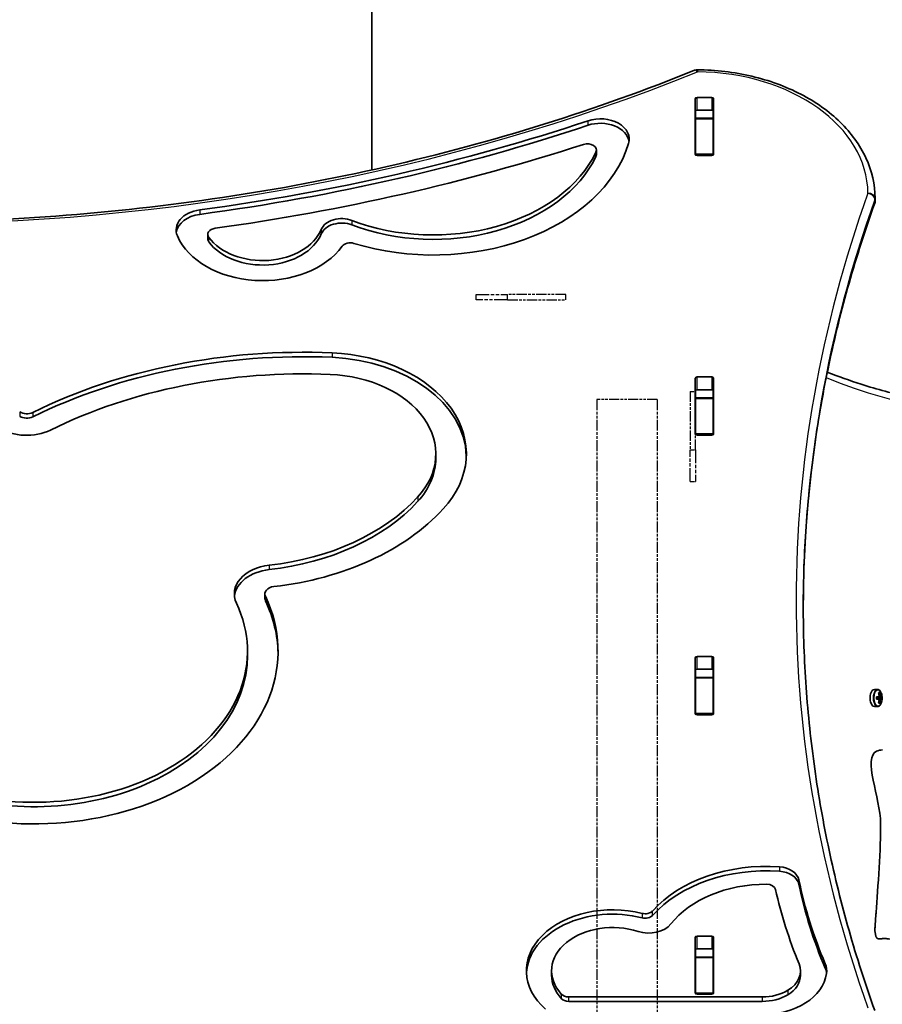
# Model space of a CAD drawing. Units: millimetres. Extents: x 212 to 11117, y -4307 to 4333.
# Drawn here: x 5686 to 6166, y -1196 to -648 of the extents above; entities that cross this region are included whole.
import ezdxf

# ---------------------------------------------------------------- set-up
doc = ezdxf.new("R2010")
doc.units = ezdxf.units.MM
doc.linetypes.add('DOUBLE_DASH_CHAIN', pattern=[1.2403, 0.6614, -0.0827, 0.1654, -0.0827, 0.1654, -0.0827])
for name, color, linetype, lineweight in [('Odniesienie (ISO)', 7, 'DOUBLE_DASH_CHAIN', 25), ('Widoczne (ISO)', 7, 'Continuous', 35), ('Widoczne wąskie (ISO)', 7, 'Continuous', 25)]:
    doc.layers.add(name, color=color, linetype=linetype, lineweight=lineweight)

msp = doc.modelspace()

# ---------------------------------------------------------------- linework, layer by layer
at = {"layer": 'Odniesienie (ISO)', "ltscale": 11.075235}
for p, q in [((5939.81, -800.58), (5957.3, -800.58)), ((5957.3, -803.58), (5939.81, -803.58))]:
    msp.add_line(p, q, dxfattribs=at)
at = {"layer": 'Odniesienie (ISO)', "ltscale": 0.952172}
for p, q in [((5939.81, -803.58), (5939.81, -800.58)), ((5957.3, -803.58), (5957.3, -800.58)), ((5989.81, -803.58), (5989.81, -800.58)), ((6058.91, -854.63), (6061.91, -854.63)), ((6058.91, -887.13), (6061.91, -887.13)), ((6058.91, -904.63), (6061.91, -904.63))]:
    msp.add_line(p, q, dxfattribs=at)
at = {"layer": 'Odniesienie (ISO)', "ltscale": 8.737133}
for p, q in [((5989.81, -800.58), (5957.3, -800.58)), ((5957.3, -803.58), (5989.81, -803.58))]:
    msp.add_line(p, q, dxfattribs=at)
at = {"layer": 'Odniesienie (ISO)', "ltscale": 8.734446}
for p, q in [((6058.91, -854.63), (6058.91, -887.13)), ((6061.91, -887.13), (6061.91, -854.63))]:
    msp.add_line(p, q, dxfattribs=at)
at = {"layer": 'Odniesienie (ISO)', "ltscale": 8.535973}
msp.add_line((6040.71, -859.03), (6007.01, -859.03), dxfattribs=at)
at = {"layer": 'Odniesienie (ISO)', "ltscale": 9.125359}
for p, q in [((6007.01, -859.03), (6007.01, -1606.03)), ((6040.71, -859.03), (6040.71, -1606.03))]:
    msp.add_line(p, q, dxfattribs=at)
at = {"layer": 'Odniesienie (ISO)', "ltscale": 11.081567}
for p, q in [((6058.91, -904.63), (6058.91, -887.13)), ((6061.91, -887.13), (6061.91, -904.63))]:
    msp.add_line(p, q, dxfattribs=at)
at = {"layer": 'Widoczne (ISO)'}
for p, q in [((5881.91, 49.42), (5881.91, -731.27)), ((6061.81, -722.62), (6061.81, -691.65)), ((6062.81, -690.94), (6071.06, -690.94)), ((6072.06, -691.65), (6072.06, -722.62)), ((6061.88, -698.55), (6061.88, -702.57)), ((6071.06, -698.01), (6062.81, -698.01)), ((6071.88, -698.55), (6071.88, -702.57)), ((6061.88, -702.87), (6061.88, -702.57)), ((6061.88, -702.57), (6071.88, -702.57)), ((6061.88, -702.87), (6061.88, -722.6)), ((6071.88, -702.57), (6071.88, -702.87)), ((6071.88, -702.87), (6071.88, -722.6)), ((6006.8, -720.28), (6006.8, -722.76)), ((6061.88, -722.89), (6061.88, -722.6)), ((6071.88, -722.6), (6071.88, -723.02)), ((6071.06, -723.33), (6062.81, -723.33)), ((6161.93, -748.5), (6161.93, -747.09)), ((5790.52, -767.22), (5790.52, -769.7)), ((6061.81, -878.18), (6061.81, -847.21)), ((6062.81, -846.51), (6071.06, -846.51)), ((6072.06, -847.21), (6072.06, -878.18)), ((6061.88, -854.01), (6061.88, -858.13)), ((6071.06, -853.58), (6062.81, -853.58)), ((6071.88, -853.88), (6071.88, -858.13)), ((6061.88, -858.44), (6061.88, -858.13)), ((6061.88, -858.13), (6071.88, -858.13)), ((6061.88, -858.44), (6061.88, -878.17)), ((6071.88, -858.13), (6071.88, -858.44)), ((6071.88, -858.44), (6071.88, -878.17)), ((6061.88, -878.45), (6061.88, -878.17)), ((6071.06, -878.89), (6062.81, -878.89)), ((6071.88, -878.17), (6071.88, -878.58)), ((5917.44, -889.27), (5917.44, -891.75)), ((5822.31, -967.22), (5822.31, -969.7)), ((5812.63, -999.04), (5812.63, -1001.52)), ((6062.81, -1002.07), (6071.06, -1002.07)), ((6061.81, -1033.75), (6061.81, -1002.78)), ((6072.06, -1002.78), (6072.06, -1033.75)), ((6061.88, -1009.58), (6061.88, -1013.69)), ((6071.06, -1009.14), (6062.81, -1009.14)), ((6071.88, -1009.45), (6071.88, -1013.69)), ((6061.88, -1014), (6061.88, -1013.69)), ((6061.88, -1013.69), (6071.88, -1013.69)), ((6061.88, -1014), (6061.88, -1033.73)), ((6071.88, -1013.69), (6071.88, -1014)), ((6071.88, -1014), (6071.88, -1033.73)), ((6161.5, -1020.36), (6163.2, -1020.36)), ((6162.67, -1024.41), (6164.18, -1024.41)), ((6163.79, -1022.17), (6164.49, -1022.17)), ((6164.28, -1022.36), (6163.84, -1022.36)), ((6163.87, -1022.46), (6163.96, -1022.36)), ((6164.61, -1024.41), (6164.18, -1024.41)), ((6164.88, -1024.41), (6165.61, -1024.41)), ((6161.5, -1029.86), (6163.2, -1029.86)), ((6164.18, -1025.81), (6162.67, -1025.81)), ((6164.01, -1024.61), (6162.68, -1024.61)), ((6162.68, -1025.61), (6164.01, -1025.61)), ((6164.49, -1028.05), (6163.79, -1028.05)), ((6164.28, -1027.86), (6163.84, -1027.86)), ((6163.96, -1027.86), (6163.87, -1027.76)), ((6164.01, -1024.61), (6164.71, -1024.61)), ((6164.71, -1025.61), (6164.01, -1025.61)), ((6164.18, -1025.81), (6164.61, -1025.81)), ((6165.39, -1024.61), (6164.71, -1024.61)), ((6164.71, -1025.61), (6165.39, -1025.61)), ((6165.61, -1025.81), (6164.88, -1025.81)), ((6165.08, -1025.61), (6165.08, -1024.61)), ((6061.88, -1034.02), (6061.88, -1033.73)), ((6071.06, -1034.45), (6062.81, -1034.45)), ((6071.88, -1033.73), (6071.88, -1034.15)), ((6061.81, -1189.31), (6061.81, -1158.34)), ((6062.81, -1157.63), (6071.06, -1157.63)), ((6072.06, -1158.34), (6072.06, -1189.31)), ((6061.88, -1165.14), (6061.88, -1169.26)), ((6071.06, -1164.7), (6062.81, -1164.7)), ((6071.88, -1165.01), (6071.88, -1169.26)), ((6061.88, -1169.56), (6061.88, -1169.26)), ((6061.88, -1169.26), (6071.88, -1169.26)), ((6061.88, -1169.56), (6061.88, -1189.29)), ((6071.88, -1169.26), (6071.88, -1169.56)), ((6071.88, -1169.56), (6071.88, -1189.29)), ((5981.88, -1176.91), (5981.88, -1179.38)), ((6120.38, -1177.02), (6120.38, -1179.5)), ((5991.45, -1191.5), (6099.08, -1191.5)), ((5991.45, -1193.98), (6099.08, -1193.98)), ((6061.88, -1189.58), (6061.88, -1189.29)), ((6071.06, -1190.02), (6062.81, -1190.02)), ((6071.88, -1189.29), (6071.88, -1189.71))]:
    msp.add_line(p, q, dxfattribs=at)
for centre, start, end in [((6062.99, -679.56), 89.5546, 112.0419), ((6157.93, -748.5), 340.2731, 0), ((6157.93, -747.09), 0, 0.4175)]:
    msp.add_arc(centre, 4, start, end, dxfattribs=at)
for centre, major_axis, ratio, start_param, end_param in [((6062.81, -691.65), (-1, 0), 0.707107, 4.712389, 6.283185), ((6071.06, -691.65), (1, 0), 0.707107, 0, 1.570796), ((6062.81, -698.72), (-1, 0), 0.707107, 4.712389, 6.283185), ((6071.06, -698.72), (1, 0), 0.707107, 0, 1.570796), ((5620.47, -132.49), (893.75, 0), 0.707107, 4.89871, 5.153603), ((5620.47, -134.97), (893.75, 0), 0.707107, 4.89871, 5.153603), ((6009.01, -714.24), (16.1, 0), 0.707107, 6.069798, 8.295195), ((6009.01, -716.72), (16.1, 0), 0.707107, 0.108911, 2.01201), ((5620.47, -132.49), (-909.55, 0), 0.707107, 1.763391, 2.000889), ((5916.03, -700), (111.24, 0), 0.707107, 4.303215, 6.069798), ((6001.8, -720.28), (5, 0), 0.707107, 5.960382, 8.284074), ((6062.81, -715.83), (-1, 0), 0.707107, 0, 0.389761), ((6071.06, -715.83), (1, 0), 0.707107, 5.682591, 6.283185), ((5916.03, -700), (95.44, 0), 0.707107, 4.217814, 5.960382), ((6001.8, -722.76), (5, 0), 0.707107, 5.960382, 6.283185), ((6062.81, -722.62), (-1, 0), 0.707107, 0, 1.570796), ((6071.06, -722.62), (1, 0), 0.707107, 4.712389, 6.283185), ((5916.03, -702.47), (95.44, 0), 0.707107, 4.217814, 5.960382), ((5789.01, -764.72), (-16.1, 0), 0.707107, 4.89871, 6.579634), ((5789.01, -767.2), (-16.1, 0), 0.707107, 4.89871, 6.174274), ((5865.08, -766.8), (-11.9, 0), 0.707107, 4.217814, 6.00088), ((5865.08, -769.28), (-11.9, 0), 0.707107, 4.217814, 6.00088), ((5795.52, -767.22), (-5, 0), 0.707107, 4.904983, 6.763704), ((5821.12, -757.79), (33.87, 0), 0.707107, 3.622111, 6.00088), ((5821.12, -760.26), (33.87, 0), 0.707107, 3.622111, 6.00088), ((5821.12, -757.79), (-49.67, 0), 0.707107, 0.296448, 2.668356), ((5795.52, -769.7), (-5, 0), 0.707107, 0, 0.480518), ((5869.78, -775.41), (5, 0), 0.707107, 1.161622, 2.668356), ((5843.65, -1018.66), (262.91, 0), 0.707107, 1.509652, 2.18006), ((5843.65, -1021.13), (262.91, 0), 0.707107, 1.509652, 2.18006), ((5854.85, -889.27), (79.59, 0), 0.707107, 5.706927, 7.792838), ((5854.85, -891.75), (79.59, 0), 0.707107, 0.021989, 1.509652), ((5843.65, -1018.66), (-245.91, 0), 0.707107, 4.651245, 5.321653), ((5854.85, -889.27), (62.59, 0), 0.707107, 5.706927, 7.792838), ((6062.81, -847.21), (-1, 0), 0.707107, 4.712389, 6.283185), ((6071.06, -847.21), (1, 0), 0.707107, 0, 1.570796), ((6062.81, -854.28), (-1, 0), 0.707107, 4.712389, 6.283185), ((6071.06, -854.28), (1, 0), 0.707107, 0, 1.570796), ((5689.82, -862.78), (5.9, 0), 0.707107, 3.974721, 5.321653), ((5689.82, -865.26), (5.9, 0), 0.707107, 3.974721, 5.321653), ((5689.82, -862.78), (-22.9, 0), 0.707107, 0.833128, 2.18006), ((6062.81, -871.4), (-1, 0), 0.707107, 0, 0.389761), ((6071.06, -871.4), (1, 0), 0.707107, 5.682591, 6.283185), ((6062.81, -878.18), (-1, 0), 0.707107, 0, 1.570796), ((6071.06, -878.18), (1, 0), 0.707107, 4.712389, 6.283185), ((5854.85, -891.75), (62.59, 0), 0.707107, 5.706927, 6.283185), ((5806.1, -866.87), (120.73, 0), 0.707107, 4.866906, 5.706927), ((5806.1, -869.35), (120.73, 0), 0.707107, 4.866906, 5.706927), ((5806.1, -866.87), (-137.73, 0), 0.707107, 1.725313, 2.565334), ((5828.21, -967.22), (-22.9, 0), 0.707107, 4.866906, 6.605901), ((5828.21, -969.7), (-22.9, 0), 0.707107, 4.866906, 6.206692), ((5828.21, -967.22), (-5.9, 0), 0.707107, 4.866906, 6.605901), ((5693.65, -999.04), (135.98, 0), 0.707107, 4.254984, 6.605901), ((5828.21, -969.7), (-5.9, 0), 0.707107, 0, 0.322715), ((5693.65, -999.04), (118.98, 0), 0.707107, 4.254984, 6.605901), ((5693.65, -1001.52), (135.98, 0), 0.707107, 0.01287, 0.322715), ((5693.65, -1001.52), (118.98, 0), 0.707107, 4.254984, 6.283185), ((6062.81, -1002.78), (-1, 0), 0.707107, 4.712389, 6.283185), ((6071.06, -1002.78), (1, 0), 0.707107, 0, 1.570796), ((6062.81, -1009.85), (-1, 0), 0.707107, 4.712389, 6.283185), ((6071.06, -1009.85), (1, 0), 0.707107, 0, 1.570796), ((6161.5, -1025.11), (0, 4.75), 0.5, 0, 3.141593), ((6155.02, -1025.11), (0, -8.85), 0.866025, 1.491685, 1.649908), ((6156.14, -1025.11), (0, -9.3), 0.866025, 1.646079, 1.892438), ((6194.4, -948.1), (-43.19, -80.21), 0.23719, 0.456252, 0.460056), ((6156.74, -1025.11), (0, -9.11), 0.866025, 1.647673, 1.87729), ((6156.84, -1025.11), (0, 9.3), 0.866025, 4.787671, 5.034031), ((6157.96, -1025.11), (0, 8.85), 0.866025, 4.633278, 4.7915), ((6062.81, -1026.96), (-1, 0), 0.707107, 0, 0.389761), ((6071.06, -1026.96), (1, 0), 0.707107, 5.682591, 6.283185), ((6156.14, -1025.11), (0, -9.3), 0.866025, 1.249155, 1.495514), ((6156.74, -1025.11), (0, -9.11), 0.866025, 1.264302, 1.49392), ((6156.84, -1025.11), (0, 9.3), 0.866025, 4.390747, 4.637107), ((6118.59, -1102.13), (43.19, 80.21), 0.23719, 6.077182, 6.080986), ((6157.87, -1025.11), (0, -8.71), 0.866025, 1.512363, 1.62923), ((6062.81, -1033.75), (-1, 0), 0.707107, 0, 1.570796), ((6071.06, -1033.75), (1, 0), 0.707107, 4.712389, 6.283185), ((6101.42, -1171.74), (74.81, 0), 0.707107, 1.47317, 2.579413), ((6101.42, -1174.21), (74.81, 0), 0.707107, 1.47317, 2.579413), ((6107.53, -1127.6), (12.1, 0), 0.707107, 0.145964, 1.47317), ((6107.53, -1130.08), (12.1, 0), 0.707107, 0.145964, 1.47317), ((6580.78, -1078.41), (-466.24, 0), 0.707107, 0.145964, 0.291089), ((6101.42, -1171.74), (-60.81, 0), 0.707107, 4.709842, 5.775645), ((6101.56, -1132.27), (5, 0), 0.707107, 0.157635, 1.568249), ((6580.78, -1078.41), (-480.24, 0), 0.707107, 0.157635, 0.282532), ((6580.78, -1080.89), (-466.24, 0), 0.707107, 0.145964, 0.291089), ((6015.88, -1176.91), (-48.01, 0), 0.707107, 4.365786, 6.961796), ((6015.88, -1179.38), (-48.01, 0), 0.707107, 4.365786, 6.246725), ((6033.89, -1141.66), (-5, 0), 0.707107, 1.224193, 2.579413), ((6033.89, -1144.13), (-5, 0), 0.707107, 1.224193, 2.579413), ((6015.88, -1176.91), (-34.01, 0), 0.707107, 4.282111, 6.852621), ((6035.95, -1145.99), (-14.1, 0), 0.707107, 1.140519, 2.634052), ((6062.81, -1158.34), (-1, 0), 0.707107, 4.712389, 6.283185), ((6071.06, -1158.34), (1, 0), 0.707107, 0, 1.570796), ((6062.81, -1165.41), (-1, 0), 0.707107, 4.712389, 6.283185), ((6071.06, -1165.41), (1, 0), 0.707107, 0, 1.570796), ((6100.38, -1177.02), (20, 0), 0.707107, 5.417838, 6.565717), ((6115, -1177.09), (20, 0), 0.707107, 6.182363, 6.574274), ((6115, -1179.56), (20, 0), 0.707107, 0.087612, 0.291089), ((6015.88, -1179.38), (-34.01, 0), 0.707107, 0, 0.569435), ((6062.81, -1182.52), (-1, 0), 0.707107, 0, 0.389761), ((6071.06, -1182.52), (1, 0), 0.707107, 5.682591, 6.283185), ((6099.08, -1175.95), (36, 0), 0.707107, 4.712389, 6.182363), ((6100.38, -1179.5), (20, 0), 0.707107, 5.417838, 6.283185), ((6099.08, -1175.95), (22, 0), 0.707107, 4.712389, 5.417838), ((5991.45, -1187.97), (-5, 0), 0.707107, 0.569435, 1.570796), ((5991.45, -1190.44), (-5, 0), 0.707107, 0.569435, 1.570796), ((6062.81, -1189.31), (-1, 0), 0.707107, 0, 1.570796), ((6071.06, -1189.31), (1, 0), 0.707107, 4.712389, 6.283185), ((6099.08, -1178.42), (22, 0), 0.707107, 4.712389, 5.417838)]:
    msp.add_ellipse(centre, major_axis=major_axis, ratio=ratio, start_param=start_param, end_param=end_param, dxfattribs=at)
for points, knots in [([(5162.38, -675.85), (5216.79, -697.88), (5274.47, -715.9), (5393.87, -743.14), (5455.59, -752.35), (5580.39, -761.56), (5643.47, -761.56), (5768.28, -752.35), (5830, -743.14), (5949.4, -715.9), (6007.07, -697.88), (6061.49, -675.85)], [4.192373, 4.192373, 4.192373, 4.192373, 4.40038, 4.40038, 4.608386, 4.608386, 4.816392, 4.816392, 5.024398, 5.024398, 5.232405, 5.232405, 5.232405, 5.232405]), ([(6063.02, -675.56), (6073.26, -675.64), (6083.48, -676.85), (6102.96, -681.45), (6112.21, -684.83), (6128.89, -693.48), (6136.32, -698.75), (6148.62, -710.75), (6153.49, -717.49), (6160.12, -731.83), (6161.88, -739.44), (6161.93, -747.06)], [4.723382, 4.723382, 4.723382, 4.723382, 5.034312, 5.034312, 5.345242, 5.345242, 5.656173, 5.656173, 5.967103, 5.967103, 6.278033, 6.278033, 6.278033, 6.278033]), ([(6121.93, -974.42), (6121.95, -959.49), (6122.48, -944.55), (6124.6, -914.48), (6126.19, -899.35), (6130.45, -869.15), (6133.11, -854.09), (6139.48, -824.08), (6143.19, -809.13), (6151.66, -779.37), (6156.42, -764.57), (6161.7, -749.85)], [3.1423643, 3.1423643, 3.1423643, 3.1423643, 3.1912571, 3.1912571, 3.2409216, 3.2409216, 3.290586, 3.290586, 3.3402505, 3.3402505, 3.3899149, 3.3899149, 3.3899149, 3.3899149]), ([(6235.06, -863.45), (6226.02, -863.45), (6216.99, -862.97), (6198.95, -861.06), (6189.94, -859.62), (6171.97, -855.79), (6163, -853.4), (6147.8, -848.52), (6141.54, -846.27), (6135.31, -843.79)], [3.1415927, 3.1415927, 3.1415927, 3.1415927, 3.1946467, 3.1946467, 3.2477008, 3.2477008, 3.3007548, 3.3007548, 3.3379897, 3.3379897, 3.3379897, 3.3379897]), ([(6121.93, -973.71), (6121.93, -988.88), (6122.47, -1004.06), (6124.6, -1034.36), (6126.19, -1049.49), (6130.45, -1079.69), (6133.11, -1094.75), (6139.48, -1124.76), (6143.19, -1139.71), (6151.66, -1169.47), (6156.42, -1184.27), (6161.69, -1198.98)], [3.1415927, 3.1415927, 3.1415927, 3.1415927, 3.1912563, 3.1912563, 3.2409199, 3.2409199, 3.2905835, 3.2905835, 3.3402472, 3.3402472, 3.3899108, 3.3899108, 3.3899108, 3.3899108]), ([(6163.2, -1029.86), (6163.45, -1029.86), (6163.71, -1029.8), (6164.2, -1029.55), (6164.44, -1029.35), (6164.89, -1028.82), (6165.1, -1028.47), (6165.44, -1027.66), (6165.58, -1027.2), (6165.76, -1026.24), (6165.81, -1025.74), (6165.83, -1024.74), (6165.79, -1024.24), (6165.64, -1023.27), (6165.52, -1022.81), (6165.21, -1021.97), (6165.01, -1021.59), (6164.54, -1020.96), (6164.26, -1020.71), (6163.71, -1020.43), (6163.45, -1020.36), (6163.2, -1020.36)], [1.570796, 1.570796, 1.570796, 1.570796, 1.818005, 1.818005, 2.099206, 2.099206, 2.434498, 2.434498, 2.777044, 2.777044, 3.113355, 3.113355, 3.447178, 3.447178, 3.782738, 3.782738, 4.124037, 4.124037, 4.464107, 4.464107, 4.712389, 4.712389, 4.712389, 4.712389]), ([(6166.1, -1053.97), (6164.83, -1054.07), (6163.7, -1054.33), (6154.93, -1058.08), (6164.84, -1081.2), (6165.15, -1108.58), (6163.42, -1130.98), (6162.46, -1144.24)], [0.0411796, 0.0411796, 0.0411796, 0.0411796, 0.0860179, 0.0860179, 0.4376242, 0.4376242, 0.7962571, 0.7962571, 0.7962571, 0.7962571]), ([(6162.07, -1156.16), (6162.05, -1156.06), (6162.03, -1155.94), (6161.98, -1155.71), (6161.96, -1155.61), (6161.91, -1155.4), (6161.9, -1155.3), (6161.86, -1155.05), (6161.85, -1154.91), (6161.81, -1154.43), (6161.82, -1154.05), (6161.84, -1153.35), (6161.85, -1153.02), (6161.9, -1152.02), (6161.94, -1151.35), (6162.08, -1149.32), (6162.18, -1147.98), (6162.34, -1145.84), (6162.4, -1145.04), (6162.46, -1144.24)], [0, 0, 0, 0, 0.058276, 0.058276, 0.093153, 0.093153, 0.126554, 0.126554, 0.177084, 0.177084, 0.289743, 0.289743, 0.388853, 0.388853, 0.590779, 0.590779, 1.00836, 1.00836, 1.263377, 1.263377, 1.263377, 1.263377])]:
    msp.add_open_spline(points, degree=3, knots=knots, dxfattribs=at)
for points, degree in [([(6061.88, -698.55), (6061.88, -698.51), (6061.88, -698.48), (6061.88, -698.45)], 3), ([(6071.87, -698.31), (6071.88, -698.39), (6071.88, -698.47), (6071.88, -698.55)], 3), ([(6164.18, -1024.41), (6164.17, -1024.44), (6164.16, -1024.48), (6164.15, -1024.51)], 3), ([(6164.49, -1022.17), (6164.42, -1022.23), (6164.35, -1022.3), (6164.28, -1022.36)], 3), ([(6164.88, -1024.41), (6164.84, -1024.44), (6164.79, -1024.48), (6164.75, -1024.51)], 3), ([(6165.61, -1024.41), (6165.54, -1024.48), (6165.47, -1024.54), (6165.4, -1024.6)], 3), ([(6164.18, -1025.81), (6164.17, -1025.78), (6164.16, -1025.74), (6164.15, -1025.71)], 3), ([(6164.28, -1027.86), (6164.35, -1027.92), (6164.42, -1027.99), (6164.49, -1028.05)], 3), ([(6164.88, -1025.81), (6164.84, -1025.78), (6164.79, -1025.74), (6164.75, -1025.71)], 3), ([(6165.61, -1025.81), (6165.54, -1025.75), (6165.47, -1025.68), (6165.4, -1025.62)], 3), ([(6189.73, -1162.33), (6184.1, -1168.13), (6166.33, -1149.89), (6163.34, -1164.97), (6162.07, -1156.16)], 4)]:
    msp.add_open_spline(points, degree=degree, dxfattribs=at)
for points, weights in [([(6164.75, -1024.51), (6164.68, -1024.46), (6164.61, -1024.41)], [0.999996436383, 0.99999640934, 1]), ([(6164.71, -1024.61), (6164.73, -1024.56), (6164.75, -1024.51)], [1, 0.999996409343, 0.999996436386]), ([(6164.01, -1025.61), (6164.08, -1025.66), (6164.15, -1025.71)], [1, 0.999996409343, 0.999996436386]), ([(6164.61, -1025.81), (6164.68, -1025.76), (6164.75, -1025.71)], [1, 0.999996409341, 0.999996436384]), ([(6165.39, -1024.61), (6165.4, -1024.61), (6165.4, -1024.6)], [1.08473776235, 1.08467217646, 1.08460634688]), ([(6165.4, -1025.62), (6165.4, -1025.62), (6165.39, -1025.61)], [1.08460634688, 1.08467217646, 1.08473776235])]:
    msp.add_rational_spline(points, weights, degree=2, dxfattribs=at)
at = {"layer": 'Widoczne wąskie (ISO)'}
for p, q in [((6062.81, -698.01), (6062.81, -690.94)), ((6071.06, -690.94), (6071.06, -698.01)), ((6002.13, -703.95), (6002.13, -706.42)), ((6061.88, -702.87), (6071.88, -702.87)), ((6006.54, -721.41), (6006.54, -723.88)), ((6071.88, -722.6), (6061.88, -722.6)), ((6161.81, -747.79), (6161.81, -749.2)), ((5786.03, -753.53), (5786.03, -756.01)), ((5870.73, -759.4), (5870.73, -761.87)), ((5853.65, -764.46), (5853.65, -766.93)), ((5791.09, -771.33), (5791.09, -768.86)), ((5859.72, -833.1), (5859.72, -835.57)), ((6062.81, -853.58), (6062.81, -846.51)), ((6071.06, -846.51), (6071.06, -853.58)), ((6061.88, -858.44), (6071.88, -858.44)), ((5685.85, -865.87), (5685.85, -868.34)), ((5693.19, -866.2), (5693.19, -868.68)), ((6071.88, -878.17), (6061.88, -878.17)), ((5907.34, -913.39), (5907.34, -915.86)), ((5824.68, -951.23), (5824.68, -953.7)), ((5822.61, -968.55), (5822.61, -971.02)), ((6062.81, -1009.14), (6062.81, -1002.07)), ((6071.06, -1002.07), (6071.06, -1009.14)), ((6061.88, -1014), (6071.88, -1014)), ((6071.88, -1033.73), (6061.88, -1033.73)), ((6108.71, -1119.09), (6108.71, -1121.56)), ((6119.5, -1126.36), (6119.5, -1128.84)), ((6032.19, -1144.98), (6032.19, -1147.46)), ((6038.12, -1146.01), (6038.12, -1143.54)), ((6062.81, -1164.7), (6062.81, -1157.63)), ((6071.06, -1157.63), (6071.06, -1164.7)), ((6061.88, -1169.56), (6071.88, -1169.56)), ((6134.16, -1173.03), (6134.16, -1175.5)), ((6113.34, -1187.79), (6113.34, -1190.26)), ((5987.24, -1189.87), (5987.24, -1192.35)), ((5991.45, -1193.98), (5991.45, -1191.5)), ((6071.88, -1189.29), (6061.88, -1189.29)), ((6099.08, -1191.5), (6099.08, -1193.98))]:
    msp.add_line(p, q, dxfattribs=at)
for centre, major_axis, ratio, start_param, end_param in [((5611.93, -119.71), (907.75, 0), 0.707107, 4.192373, 5.232405), ((6062.99, -679.56), (-1.5, 3.71), 0.351357, 5.427133, 6.283185), ((6062.99, -679.56), (0.03, 4), 0.007773, 0, 0.785428), ((6061.93, -744.61), (96, 0), 0.707107, 0.005152, 1.559804), ((7421.93, -970.89), (-1304, 0), 0.707107, 6.034863, 6.531503), ((6157.93, -747.09), (4, 0.03), 0.707097, 0, 1.565644), ((6157.93, -747.09), (3.77, -1.35), 0.685417, 0.241001, 1.811797), ((7421.93, -973.71), (-1300, 0), 0.707107, 6.034863, 6.283185), ((7421.93, -975.13), (-1300, 0), 0.707107, 6.034863, 6.282415), ((6157.93, -748.5), (3.77, -1.35), 0.685417, 0, 0.241001), ((6157.93, -747.09), (4, 0), 0.707107, 6.034863, 6.283185), ((6157.93, -748.5), (4, 0), 0.707107, 6.034863, 6.283185), ((6238.95, 171.41), (0, -1039.36), 0.5, 6.0812, 6.56699), ((6163.2, -1025.11), (0, 4.75), 0.5, 0, 3.141593)]:
    msp.add_ellipse(centre, major_axis=major_axis, ratio=ratio, start_param=start_param, end_param=end_param, dxfattribs=at)
msp.add_ellipse((6163.57, -1025.11), major_axis=(0, 4.49), ratio=0.5, dxfattribs=at)
msp.add_open_spline([(6061.81, -856.55), (6061.83, -856.52), (6061.86, -856.48), (6061.88, -856.45)], degree=3, dxfattribs=at)

doc.saveas('drawing.dxf')
